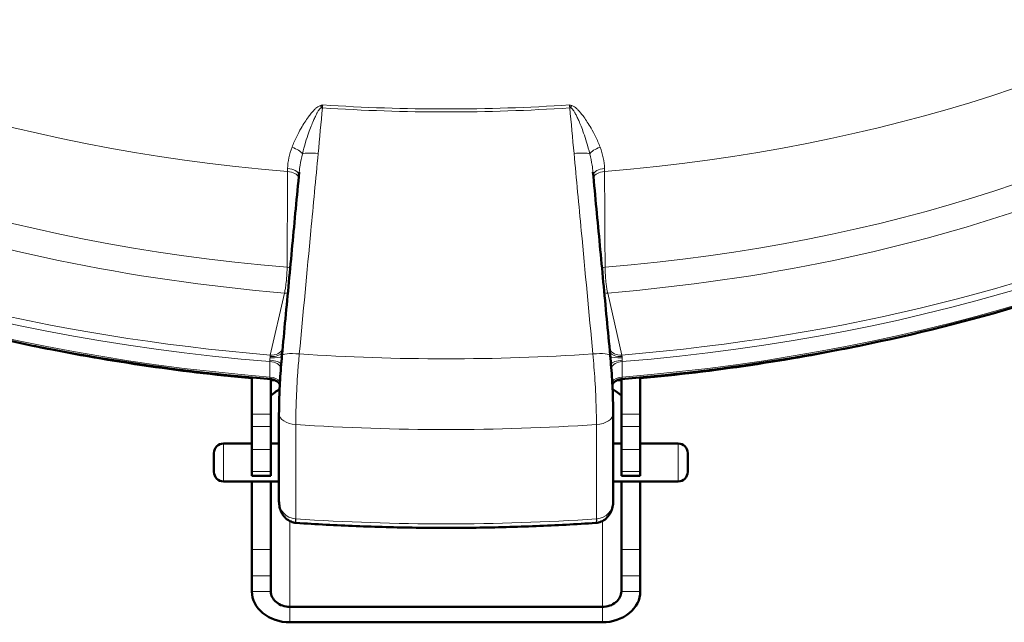
# Model space of a CAD drawing. Units: millimetres. Extents: x 427 to 1702, y 811 to 2533.
# Drawn here: x 1351 to 1454, y 1398 to 1461 of the extents above; entities that cross this region are included whole.
import ezdxf

# ---------------------------------------------------------------- set-up
doc = ezdxf.new("R2010")
doc.units = ezdxf.units.MM
doc.header["$LTSCALE"] = 5
doc.layers.add('A1 contornos visíveis', color=7, linetype='Continuous', lineweight=50)
doc.layers.add('B1 arestas tangentes', color=7, linetype='Continuous', lineweight=13)

msp = doc.modelspace()

# ---------------------------------------------------------------- linework, layer by layer
at = {"layer": 'A1 contornos visíveis'}
for p, q in [((1375.04236, 1419.65949), (1375.04236, 1423.52499)), ((1377.04236, 1419.65949), (1377.04236, 1423.35223)), ((1414.04236, 1419.65949), (1414.04236, 1423.35223)), ((1416.04236, 1423.52499), (1416.04236, 1419.65949)), ((1375.04236, 1418.3647), (1375.04236, 1419.65949)), ((1377.04236, 1419.65949), (1377.04236, 1418.3647)), ((1377.90615, 1419.71424), (1377.90615, 1413.81025)), ((1413.17858, 1413.81025), (1413.17858, 1419.71424)), ((1414.04236, 1418.3647), (1414.04236, 1419.65949)), ((1416.04236, 1419.65949), (1416.04236, 1418.3647)), ((1375.04236, 1415.92547), (1375.04236, 1418.3647)), ((1377.04236, 1418.3647), (1377.04236, 1415.92547)), ((1414.04236, 1415.92547), (1414.04236, 1418.3647)), ((1416.04236, 1418.3647), (1416.04236, 1415.92547)), ((1375.04236, 1416.56195), (1372.04236, 1416.56195)), ((1377.90615, 1416.56195), (1377.04236, 1416.56195)), ((1414.04236, 1416.56195), (1413.17858, 1416.56195)), ((1420.04236, 1416.56195), (1416.04236, 1416.56195)), ((1371.04236, 1413.56195), (1371.04236, 1415.56195)), ((1375.04236, 1415.92547), (1375.04236, 1413.61607)), ((1377.04236, 1413.61607), (1377.04236, 1415.92547)), ((1414.04236, 1415.92547), (1414.04236, 1413.61607)), ((1416.04236, 1413.61607), (1416.04236, 1415.92547)), ((1421.04236, 1415.56195), (1421.04236, 1413.56195)), ((1375.04236, 1413.19756), (1375.04236, 1413.61607)), ((1377.04236, 1413.61607), (1377.04236, 1413.19756)), ((1414.04236, 1413.19756), (1414.04236, 1413.61607)), ((1416.04236, 1413.61607), (1416.04236, 1413.19756)), ((1377.90615, 1412.56195), (1372.04236, 1412.56195)), ((1375.04236, 1413.16876), (1375.04236, 1413.19756)), ((1377.04236, 1413.16876), (1375.04236, 1413.16876)), ((1375.04236, 1405.38706), (1375.04236, 1412.56195)), ((1377.04236, 1413.19756), (1377.04236, 1413.16876)), ((1377.04236, 1412.56195), (1377.04236, 1405.38706)), ((1377.90615, 1413.06515), (1377.90615, 1410.47339)), ((1413.17858, 1410.47339), (1413.17858, 1413.06515)), ((1420.04236, 1412.56195), (1413.17858, 1412.56195)), ((1414.04236, 1413.16876), (1414.04236, 1413.19756)), ((1416.04236, 1413.16876), (1414.04236, 1413.16876)), ((1414.04236, 1405.38706), (1414.04236, 1412.56195)), ((1416.04236, 1413.19756), (1416.04236, 1413.16876)), ((1416.04236, 1412.56195), (1416.04236, 1405.38706)), ((1375.04236, 1402.59937), (1375.04236, 1405.38706)), ((1377.04236, 1405.38706), (1377.04236, 1402.59937)), ((1414.04236, 1402.59937), (1414.04236, 1405.38706)), ((1416.04236, 1405.38706), (1416.04236, 1402.59937)), ((1375.04236, 1400.96638), (1375.04236, 1402.59937)), ((1377.04236, 1400.96638), (1377.04236, 1402.59937)), ((1414.04236, 1400.96638), (1414.04236, 1402.59937)), ((1416.04236, 1400.96638), (1416.04236, 1402.59937)), ((1379.04236, 1399.33338), (1412.04236, 1399.33338)), ((1379.04236, 1397.70039), (1412.04236, 1397.70039))]:
    msp.add_line(p, q, dxfattribs=at)
for centre, start, end in [((1372.04236, 1415.56195), 90, 180), ((1420.04236, 1415.56195), 0, 90), ((1372.04236, 1413.56195), 180, 270), ((1420.04236, 1413.56195), 270, 0)]:
    msp.add_arc(centre, 1, start, end, dxfattribs=at)
for centre, major_axis, ratio, start_param, end_param in [((1395.54236, 1496.97914), (129, 0), 0.577350269, 4.368735819, 4.552797665), ((1395.54236, 1496.97914), (129, 0), 0.577350269, 4.871980296, 5.056042142), ((1395.54236, 1496.97914), (129, 0), 0.577350269, 4.568481941, 4.572041674), ((1395.54236, 1496.97914), (129, 0), 0.577350269, 4.852736287, 4.85629602), ((1379.04236, 1400.96638), (-4, 0), 0.816496581, 0, 1.570796327), ((1379.04236, 1400.96638), (-2, 0), 0.816496581, 0, 1.570796327), ((1412.04236, 1400.96638), (4, 0), 0.816496581, 4.71238898, 6.283185307), ((1412.04236, 1400.96638), (2, 0), 0.816496581, 4.71238898, 6.283185307)]:
    msp.add_ellipse(centre, major_axis=major_axis, ratio=ratio, start_param=start_param, end_param=end_param, dxfattribs=at)
for points, knots in [([(1377.06742, 1423.35018), (1364.62579, 1424.36719), (1352.43804, 1426.41831), (1329.55076, 1432.42545), (1318.85371, 1436.38074), (1299.81299, 1445.88154), (1291.47117, 1451.42597), (1277.81878, 1463.66774), (1272.50924, 1470.36452), (1265.3697, 1484.38049), (1263.54236, 1491.69921), (1263.54236, 1499.02039)], [4.853036321, 4.853036321, 4.853036321, 4.853036321, 5.139066118, 5.139066118, 5.425095916, 5.425095916, 5.711125713, 5.711125713, 5.99715551, 5.99715551, 6.283185307, 6.283185307, 6.283185307, 6.283185307]), ([(1527.54236, 1499.02039), (1527.54236, 1491.69921), (1525.71503, 1484.38049), (1518.57549, 1470.36452), (1513.26595, 1463.66774), (1499.61356, 1451.42597), (1491.27174, 1445.88154), (1472.23102, 1436.38074), (1461.53397, 1432.42545), (1438.64669, 1426.41831), (1426.45894, 1424.36719), (1414.01731, 1423.35018)], [3.141592654, 3.141592654, 3.141592654, 3.141592654, 3.427622451, 3.427622451, 3.713652248, 3.713652248, 3.999682045, 3.999682045, 4.285711842, 4.285711842, 4.57174164, 4.57174164, 4.57174164, 4.57174164]), ([(1380.03931, 1445.21053), (1379.91807, 1443.9206), (1379.79684, 1442.63068), (1379.55437, 1440.05082), (1379.43314, 1438.76089), (1379.19067, 1436.18103), (1379.06944, 1434.8911), (1378.82697, 1432.31123), (1378.70574, 1431.0213), (1378.46327, 1428.44144), (1378.34204, 1427.15151), (1378.2208, 1425.86158)], [0.673245899, 0.673245899, 0.673245899, 0.673245899, 1.06728014, 1.06728014, 1.461314382, 1.461314382, 1.855348624, 1.855348624, 2.249382866, 2.249382866, 2.643417107, 2.643417107, 2.643417107, 2.643417107]), ([(1412.86393, 1425.86158), (1412.74269, 1427.15151), (1412.62146, 1428.44144), (1412.37899, 1431.0213), (1412.25776, 1432.31123), (1412.01529, 1434.8911), (1411.89406, 1436.18103), (1411.65159, 1438.76089), (1411.53036, 1440.05082), (1411.28789, 1442.63068), (1411.16666, 1443.9206), (1411.04542, 1445.21053)], [0, 0, 0, 0, 0.394034242, 0.394034242, 0.788068484, 0.788068484, 1.182102725, 1.182102725, 1.576136967, 1.576136967, 1.970171209, 1.970171209, 1.970171209, 1.970171209]), ([(1378.2208, 1425.86158), (1378.18107, 1425.43879), (1378.1445, 1425.01058), (1378.0785, 1424.15302), (1378.04908, 1423.7237), (1377.99806, 1422.87374), (1377.97647, 1422.45311), (1377.94164, 1421.62987), (1377.9284, 1421.22727), (1377.91066, 1420.44881), (1377.90615, 1420.07299), (1377.90615, 1419.71424)], [0, 0, 0, 0, 0.1256600594, 0.1256600594, 0.2513201189, 0.2513201189, 0.3769801783, 0.3769801783, 0.5026402377, 0.5026402377, 0.6283002971, 0.6283002971, 0.6283002971, 0.6283002971]), ([(1413.17858, 1419.71424), (1413.17858, 1420.07299), (1413.17407, 1420.44881), (1413.15633, 1421.22727), (1413.14309, 1421.62987), (1413.10826, 1422.4531), (1413.08667, 1422.87372), (1413.03565, 1423.72369), (1413.00623, 1424.15302), (1412.94023, 1425.01058), (1412.90366, 1425.43879), (1412.86393, 1425.86158)], [0, 0, 0, 0, 0.1256600593, 0.1256600593, 0.2513201186, 0.2513201186, 0.3769801779, 0.3769801779, 0.5026402372, 0.5026402372, 0.6283002965, 0.6283002965, 0.6283002965, 0.6283002965]), ([(1377.9953, 1422.79952), (1377.95473, 1422.86137), (1377.90273, 1422.928), (1377.73922, 1423.09057), (1377.6103, 1423.18199), (1377.34486, 1423.30276), (1377.21252, 1423.33461), (1377.08982, 1423.34819), (1377.07851, 1423.34927), (1377.06742, 1423.35018)], [0.05538936024, 0.05538936024, 0.05538936024, 0.05538936024, 0.06802142396, 0.06802142396, 0.08667763602, 0.08667763602, 0.10449889673, 0.10449889673, 0.10634435128, 0.10634435128, 0.10634435128, 0.10634435128]), ([(1413.08943, 1422.79952), (1413.13, 1422.86137), (1413.182, 1422.928), (1413.34551, 1423.09057), (1413.47443, 1423.18199), (1413.73987, 1423.30276), (1413.87221, 1423.33461), (1413.99491, 1423.34819), (1414.00622, 1423.34927), (1414.01731, 1423.35018)], [0.05538936024, 0.05538936024, 0.05538936024, 0.05538936024, 0.06802142396, 0.06802142396, 0.08667763602, 0.08667763602, 0.10449889673, 0.10449889673, 0.10634435128, 0.10634435128, 0.10634435128, 0.10634435128]), ([(1414.04236, 1423.27082), (1413.99996, 1423.26729), (1413.95757, 1423.26373), (1413.80376, 1423.25096), (1413.69484, 1423.242), (1413.58779, 1423.23327)], [0.38045382988, 0.38045382988, 0.38045382988, 0.38045382988, 0.39374267154, 0.39374267154, 0.4286514329, 0.4286514329, 0.4286514329, 0.4286514329]), ([(1377.90577, 1413.81046), (1377.90567, 1413.66553), (1377.90685, 1413.52902), (1377.90685, 1413.28548), (1377.90567, 1413.16944), (1377.90577, 1413.06557)], [1.20650760735, 1.20650760735, 1.20650760735, 1.20650760735, 1.25124829561, 1.25124829561, 1.29598898386, 1.29598898386, 1.29598898386, 1.29598898386]), ([(1413.17896, 1413.06557), (1413.17906, 1413.16944), (1413.17788, 1413.28548), (1413.17788, 1413.52902), (1413.17906, 1413.66553), (1413.17896, 1413.81046)], [0.37234207695, 0.37234207695, 0.37234207695, 0.37234207695, 0.4170827652, 0.4170827652, 0.46182345346, 0.46182345346, 0.46182345346, 0.46182345346]), ([(1377.90615, 1410.47339), (1377.90615, 1410.27104), (1377.92706, 1410.06862), (1378.01372, 1409.67212), (1378.07945, 1409.47792), (1378.26156, 1409.10841), (1378.37817, 1408.93281), (1378.66902, 1408.6193), (1378.84411, 1408.4815), (1379.2134, 1408.29283), (1379.40009, 1408.23247), (1379.62799, 1408.20054), (1379.66388, 1408.19667), (1379.69984, 1408.19393)], [-1.439896633, -1.439896633, -1.439896633, -1.439896633, -1.151917306, -1.151917306, -0.86393798, -0.86393798, -0.575958653, -0.575958653, -0.287979327, -0.287979327, -0.045132842, -0.045132842, 0, 0, 0, 0]), ([(1413.17858, 1410.47339), (1413.17858, 1410.27104), (1413.15767, 1410.06862), (1413.07101, 1409.67212), (1413.00528, 1409.47792), (1412.82317, 1409.10841), (1412.70656, 1408.93281), (1412.41571, 1408.6193), (1412.24062, 1408.4815), (1411.87133, 1408.29283), (1411.68464, 1408.23247), (1411.45674, 1408.20054), (1411.42085, 1408.19667), (1411.38489, 1408.19393)], [-1.439896633, -1.439896633, -1.439896633, -1.439896633, -1.151917306, -1.151917306, -0.86393798, -0.86393798, -0.575958653, -0.575958653, -0.287979327, -0.287979327, -0.045132842, -0.045132842, 0, 0, 0, 0]), ([(1379.69984, 1408.19393), (1379.70139, 1408.19381), (1379.70294, 1408.1937), (1379.70605, 1408.19347), (1379.70761, 1408.19335), (1379.71072, 1408.19313), (1379.71227, 1408.19302), (1379.71538, 1408.1928), (1379.71694, 1408.19269), (1379.72005, 1408.19247), (1379.7216, 1408.19237), (1379.72316, 1408.19226)], [1.43989663254, 1.43989663254, 1.43989663254, 1.43989663254, 1.44285970397, 1.44285970397, 1.4458227754, 1.4458227754, 1.44878584683, 1.44878584683, 1.45174891826, 1.45174891826, 1.45471198969, 1.45471198969, 1.45471198969, 1.45471198969]), ([(1379.72316, 1408.19226), (1381.82298, 1408.05089), (1383.92844, 1407.93768), (1388.14614, 1407.7678), (1390.25838, 1407.71113), (1394.48512, 1407.65447), (1396.59961, 1407.65447), (1400.82635, 1407.71113), (1402.93859, 1407.7678), (1407.15629, 1407.93768), (1409.26175, 1408.05089), (1411.36157, 1408.19226)], [1.4547119897, 1.4547119897, 1.4547119897, 1.4547119897, 1.5011457245, 1.5011457245, 1.5475794594, 1.5475794594, 1.5940131942, 1.5940131942, 1.6404469291, 1.6404469291, 1.6868806639, 1.6868806639, 1.6868806639, 1.6868806639]), ([(1411.38489, 1408.19393), (1411.38334, 1408.19381), (1411.38179, 1408.1937), (1411.37868, 1408.19347), (1411.37712, 1408.19335), (1411.37401, 1408.19313), (1411.37246, 1408.19302), (1411.36935, 1408.1928), (1411.36779, 1408.19269), (1411.36468, 1408.19247), (1411.36313, 1408.19237), (1411.36157, 1408.19226)], [4.58148928613, 4.58148928613, 4.58148928613, 4.58148928613, 4.58445235756, 4.58445235756, 4.58741542899, 4.58741542899, 4.59037850042, 4.59037850042, 4.59334157185, 4.59334157185, 4.59630464328, 4.59630464328, 4.59630464328, 4.59630464328])]:
    msp.add_open_spline(points, degree=3, knots=knots, dxfattribs=at)
for points in [[(1377.4971, 1423.23395), (1377.29778, 1423.24994), (1377.13147, 1423.2634), (1377.04236, 1423.27082)], [(1377.04236, 1421.63783), (1377.42703, 1421.92148), (1377.80305, 1422.19878), (1377.97155, 1422.32305)], [(1413.11318, 1422.32305), (1413.28159, 1422.19885), (1413.65747, 1421.92164), (1414.04236, 1421.63783)]]:
    msp.add_open_spline(points, degree=3, dxfattribs=at)
at = {"layer": 'B1 arestas tangentes'}
for p, q in [((1378.48361, 1432.44455), (1376.99112, 1425.89935)), ((1414.09361, 1425.89935), (1412.60112, 1432.44455)), ((1376.9404, 1425.20369), (1376.9404, 1423.5707)), ((1414.14433, 1423.5707), (1414.14433, 1425.20369)), ((1377.04236, 1419.65949), (1375.04236, 1419.65949)), ((1416.04236, 1419.65949), (1414.04236, 1419.65949)), ((1379.6745, 1408.61654), (1379.6745, 1418.56731)), ((1411.41022, 1418.56731), (1411.41022, 1408.61654)), ((1375.04236, 1418.3647), (1377.04236, 1418.3647)), ((1414.04236, 1418.3647), (1416.04236, 1418.3647)), ((1372.04236, 1416.56195), (1372.04236, 1412.56195)), ((1420.04236, 1412.56195), (1420.04236, 1416.56195)), ((1377.04236, 1415.92547), (1375.04236, 1415.92547)), ((1416.04236, 1415.92547), (1414.04236, 1415.92547)), ((1377.04236, 1413.61607), (1375.04236, 1413.61607)), ((1416.04236, 1413.61607), (1414.04236, 1413.61607)), ((1377.04236, 1413.19756), (1375.04236, 1413.19756)), ((1416.04236, 1413.19756), (1414.04236, 1413.19756)), ((1379.04236, 1399.33338), (1379.04236, 1408.38021)), ((1412.04236, 1399.33338), (1412.04236, 1408.38021)), ((1377.04236, 1405.38706), (1375.04236, 1405.38706)), ((1416.04236, 1405.38706), (1414.04236, 1405.38706)), ((1375.04236, 1402.59937), (1377.04236, 1402.59937)), ((1414.04236, 1402.59937), (1416.04236, 1402.59937)), ((1375.04236, 1400.96638), (1377.04236, 1400.96638)), ((1414.04236, 1400.96638), (1416.04236, 1400.96638)), ((1379.04236, 1397.70039), (1379.04236, 1399.33338)), ((1412.04236, 1397.70039), (1412.04236, 1399.33338))]:
    msp.add_line(p, q, dxfattribs=at)
for centre, major_axis, ratio, start_param, end_param in [((1395.54236, 1501.06163), (-131.5, 0), 0.577350269, 5.609087011, 7.712435351), ((1395.54236, 1501.06163), (131.5, 0), 0.577350269, 4.853935263, 6.957283603), ((1395.54236, 1501.06163), (-120.06628, 0), 0.577350269, 6.078414844, 7.71142145), ((1395.54236, 1512.49904), (-117.64574, 0), 0.577350269, 6.258490084, 7.711321399), ((1395.54236, 1512.49904), (117.64574, 0), 0.577350269, 4.855049215, 6.30788053), ((1395.54236, 1501.06163), (120.06628, 0), 0.577350269, 4.854949164, 6.48795577), ((1395.54236, 1502.63763), (-118.0675, 0), 0.577350269, 6.258490084, 7.71136292), ((1395.54236, 1502.63763), (118.0675, 0), 0.577350269, 4.855007694, 6.30788053), ((1395.54236, 1500.65338), (-132, 0), 0.577350269, 0, 1.429401688), ((1395.54236, 1500.65338), (132, 0), 0.577350269, 4.85378362, 6.283185307), ((1395.54236, 1499.02039), (-132, 0), 0.577350269, 0, 1.429401688), ((1395.54236, 1499.02039), (132, 0), 0.577350269, 4.85378362, 6.283185307), ((1382.15544, 1452.23542), (-0.43281, 1.33142), 0.086291774, 4.497734221, 4.675041327), ((1382.65196, 1451.63529), (-1.99122, 0.18715), 0.164238181, 4.808232231, 4.875014276), ((1395.54236, 1518.16623), (115.38052, 0), 0.577350269, 4.599039233, 4.825738727), ((1395.54236, 1518.36195), (-115.17593, 0), 0.577350269, 1.457509826, 1.684082828), ((1408.43277, 1451.63529), (-1.99122, -0.18715), 0.164238181, 4.549763685, 4.61654573), ((1408.92929, 1452.23542), (0.43281, 1.33142), 0.086291774, 1.60814398, 1.785451086), ((1379.09883, 1447.3416), (1.32595, -0.44927), 0.368574678, 0.422610707, 1.554119578), ((1411.9859, 1447.3416), (1.32595, 0.44927), 0.368574678, 1.587473076, 2.718981946), ((1382.20064, 1446.8333), (-1.99122, 0.18715), 0.1642338, 4.808597524, 5.886333885), ((1408.88409, 1446.8333), (-1.99122, -0.18715), 0.1642338, 3.538444076, 4.616180436), ((1378.61958, 1444.8536), (1.39993, -0.01362), 0.524835506, 0.10892391, 1.433523928), ((1412.46515, 1444.8536), (-1.39993, -0.01362), 0.524835506, 4.849661379, 6.174261398), ((1378.61694, 1444.50656), (1.39998, -0.00763), 0.548745025, 0.208720879, 1.431212448), ((1412.46779, 1444.50656), (-1.39998, -0.00763), 0.548745025, 4.851972859, 6.074464428), ((1378.56189, 1434.4037), (-1.39998, 0.00763), 0.548745039, 4.328344936, 4.572846596), ((1412.52284, 1434.4037), (1.39998, 0.00763), 0.548745039, 1.710338711, 1.954840371), ((1378.48361, 1433.58764), (-1.36496, 0.31125), 0.809511339, 1.75333348, 2.013419027), ((1412.60112, 1433.58764), (1.36496, 0.31125), 0.809511339, 4.26976628, 4.529851827), ((1376.8938, 1426.49126), (1.38614, -0.19651), 0.518062973, 4.841465856, 6.143629066), ((1376.99112, 1427.04245), (1.36496, -0.31125), 0.809511339, 4.894926134, 6.091996605), ((1380.21203, 1425.67443), (-1.99123, 0.18714), 0.164218399, 4.809980345, 6.283185307), ((1395.54236, 1502.90546), (-134.07107, 0), 0.577350269, 1.454973696, 1.686618958), ((1410.8727, 1425.67443), (1.99123, 0.18714), 0.164218399, 0, 1.473204963), ((1414.09361, 1427.04245), (-1.36496, -0.31125), 0.809511339, 0.191188702, 1.388259173), ((1414.19093, 1426.49126), (-1.38614, -0.19651), 0.518062973, 0.139556241, 1.441719451), ((1376.74311, 1424.40346), (1.4, 0), 0.577350269, 0.214517382, 1.429401688), ((1376.75613, 1424.95666), (1.39867, -0.06103), 0.288153448, 0.152032237, 1.449319133), ((1376.83147, 1425.95327), (1.39316, -0.13822), 0.235202752, 4.82845883, 6.17663536), ((1414.25326, 1425.95327), (-1.39316, -0.13822), 0.235202752, 0.106549947, 1.454726477), ((1414.3286, 1424.95666), (-1.39867, -0.06103), 0.288153448, 4.833866174, 6.131153069), ((1414.34162, 1424.40346), (-1.4, 0), 0.577350269, 4.85378362, 6.068667925), ((1376.74311, 1422.77047), (1.4, 0), 0.577350269, 0.435279231, 1.429401688), ((1376.76217, 1422.25765), (-1.39385, -0.13107), 0.844204487, 3.549555344, 4.502531629), ((1414.34162, 1422.77047), (1.4, 0), 0.577350269, 1.712190966, 2.706313423), ((1414.32256, 1422.25765), (-1.39385, 0.13107), 0.844204487, 4.922246332, 5.875222616), ((1379.90615, 1419.71424), (-2, 0), 0.577350269, 0, 1.45471199), ((1411.17858, 1419.71424), (2, 0), 0.577350269, 4.828473317, 6.283185307), ((1395.54236, 1497.13196), (137, 0), 0.577350269, 4.596304643, 4.828473317), ((1379.90615, 1410.57996), (-1.63933, -1.21254), 0.944864744, 5.673212548, 7.113109181), ((1411.17858, 1410.57996), (-1.63933, 1.21254), 0.944864744, 2.31166878, 3.751565412), ((1379.90615, 1409.76347), (-2, 0), 0.577350269, 1.439896633, 1.45471199), ((1379.77563, 1409.19106), (-0.07579, -0.99712), 0.10657419, 5.33192473, 6.283185305), ((1379.79033, 1409.19), (-0.06717, -0.99774), 0.094569733, 5.331055635, 6.283185307), ((1395.54236, 1487.18118), (-137, 0), 0.577350269, 1.45471199, 1.686880664), ((1411.2944, 1409.19), (0.06717, -0.99774), 0.094569733, 0, 0.952129672), ((1411.3091, 1409.19106), (0.07579, -0.99712), 0.10657419, 0, 0.951260576), ((1411.17858, 1409.76347), (-2, 0), 0.577350269, 1.686880664, 1.701696021)]:
    msp.add_ellipse(centre, major_axis=major_axis, ratio=ratio, start_param=start_param, end_param=end_param, dxfattribs=at)
for points, knots in [([(1382.28641, 1452.22303), (1382.23404, 1452.20778), (1382.1837, 1452.18713), (1382.08907, 1452.13999), (1382.04457, 1452.11373), (1381.93182, 1452.03947), (1381.86616, 1451.98824), (1381.72178, 1451.8642), (1381.64507, 1451.7895), (1381.48303, 1451.61994), (1381.39912, 1451.52394), (1381.20952, 1451.29466), (1381.10623, 1451.15982), (1380.8773, 1450.84555), (1380.7543, 1450.66483), (1380.49904, 1450.27038), (1380.36852, 1450.05591), (1380.07488, 1449.54598), (1379.91706, 1449.24935), (1379.58884, 1448.57695), (1379.42538, 1448.19993), (1379.28651, 1447.82276)], [0, 0, 0, 0, 0.0167849888, 0.0167849888, 0.0329751018, 0.0329751018, 0.0593551833, 0.0593551833, 0.0936492892, 0.0936492892, 0.1349141094, 0.1349141094, 0.1902171344, 0.1902171344, 0.2621110669, 0.2621110669, 0.3456543384, 0.3456543384, 0.4592200117, 0.4592200117, 0.6019092411, 0.6019092411, 0.6019092411, 0.6019092411]), ([(1380.37605, 1447.1323), (1380.47454, 1447.5386), (1380.58801, 1447.94715), (1380.8127, 1448.67968), (1380.91976, 1449.00421), (1381.11736, 1449.56438), (1381.20473, 1449.8007), (1381.37462, 1450.23668), (1381.45612, 1450.43697), (1381.60689, 1450.78638), (1381.67463, 1450.93666), (1381.79819, 1451.19299), (1381.85264, 1451.30059), (1381.95709, 1451.49129), (1382.00629, 1451.57556), (1382.09817, 1451.71622), (1382.13972, 1451.77457), (1382.21044, 1451.85985), (1382.23822, 1451.89019), (1382.29689, 1451.94522), (1382.32791, 1451.96967), (1382.35989, 1451.98831)], [-0.6019092411, -0.6019092411, -0.6019092411, -0.6019092411, -0.4592200117, -0.4592200117, -0.3456543384, -0.3456543384, -0.2621110669, -0.2621110669, -0.1902171344, -0.1902171344, -0.1349141094, -0.1349141094, -0.0936492892, -0.0936492892, -0.0593551833, -0.0593551833, -0.0329751018, -0.0329751018, -0.0167849888, -0.0167849888, 0, 0, 0, 0]), ([(1382.52238, 1452.29135), (1382.48304, 1452.27997), (1382.4437, 1452.26862), (1382.36503, 1452.24587), (1382.32571, 1452.23448), (1382.28641, 1452.22303)], [-0.02518923255, -0.02518923255, -0.02518923255, -0.02518923255, -0.01259461627, -0.01259461627, 0, 0, 0, 0]), ([(1382.35989, 1451.98831), (1382.38725, 1452.03807), (1382.4145, 1452.0884), (1382.46869, 1452.1896), (1382.49563, 1452.24048), (1382.52238, 1452.29135)], [0, 0, 0, 0, 0.01259461627, 0.01259461627, 0.02518923255, 0.02518923255, 0.02518923255, 0.02518923255]), ([(1408.79832, 1452.22303), (1408.75902, 1452.23448), (1408.7197, 1452.24587), (1408.64103, 1452.26862), (1408.60169, 1452.27997), (1408.56235, 1452.29135)], [-0.02507277067, -0.02507277067, -0.02507277067, -0.02507277067, -0.0124781544, -0.0124781544, 0.00011646187, 0.00011646187, 0.00011646187, 0.00011646187]), ([(1408.56235, 1452.29135), (1408.5891, 1452.24048), (1408.61604, 1452.1896), (1408.67023, 1452.0884), (1408.69748, 1452.03807), (1408.72484, 1451.98831)], [-0.00011646187, -0.00011646187, -0.00011646187, -0.00011646187, 0.0124781544, 0.0124781544, 0.02507277067, 0.02507277067, 0.02507277067, 0.02507277067]), ([(1408.72484, 1451.98831), (1408.75682, 1451.96967), (1408.78784, 1451.94522), (1408.84651, 1451.89019), (1408.87429, 1451.85985), (1408.94501, 1451.77457), (1408.98656, 1451.71622), (1409.07844, 1451.57556), (1409.12764, 1451.49129), (1409.23209, 1451.30059), (1409.28654, 1451.19299), (1409.4101, 1450.93666), (1409.47784, 1450.78638), (1409.62861, 1450.43697), (1409.71011, 1450.23668), (1409.88, 1449.8007), (1409.96737, 1449.56438), (1410.16497, 1449.00421), (1410.27203, 1448.67968), (1410.49672, 1447.94715), (1410.61019, 1447.5386), (1410.70868, 1447.1323)], [0, 0, 0, 0, 0.0167849888, 0.0167849888, 0.0329751018, 0.0329751018, 0.0593551833, 0.0593551833, 0.0936492892, 0.0936492892, 0.1349141094, 0.1349141094, 0.1902171344, 0.1902171344, 0.2621110668, 0.2621110668, 0.3456543383, 0.3456543383, 0.4592200117, 0.4592200117, 0.6019092411, 0.6019092411, 0.6019092411, 0.6019092411]), ([(1411.79822, 1447.82276), (1411.65935, 1448.19993), (1411.49589, 1448.57695), (1411.16767, 1449.24935), (1411.00985, 1449.54598), (1410.71621, 1450.05591), (1410.58569, 1450.27038), (1410.33043, 1450.66483), (1410.20743, 1450.84555), (1409.9785, 1451.15982), (1409.87521, 1451.29466), (1409.68561, 1451.52394), (1409.6017, 1451.61994), (1409.43966, 1451.7895), (1409.36295, 1451.8642), (1409.21857, 1451.98824), (1409.15291, 1452.03947), (1409.04016, 1452.11373), (1408.99566, 1452.13999), (1408.90103, 1452.18713), (1408.85069, 1452.20778), (1408.79832, 1452.22303)], [-0.6019092411, -0.6019092411, -0.6019092411, -0.6019092411, -0.4592200117, -0.4592200117, -0.3456543383, -0.3456543383, -0.2621110668, -0.2621110668, -0.1902171344, -0.1902171344, -0.1349141094, -0.1349141094, -0.0936492892, -0.0936492892, -0.0593551833, -0.0593551833, -0.0329751018, -0.0329751018, -0.0167849888, -0.0167849888, 0, 0, 0, 0]), ([(1379.28651, 1447.82276), (1379.14763, 1447.44555), (1379.03329, 1447.06809), (1378.87036, 1446.3179), (1378.82176, 1445.94507), (1378.81823, 1445.57956)], [-0.2854017075, -0.2854017075, -0.2854017075, -0.2854017075, -0.1427008537, -0.1427008537, 0, 0, 0, 0]), ([(1412.2665, 1445.57956), (1412.26297, 1445.94507), (1412.21437, 1446.3179), (1412.05144, 1447.06809), (1411.9371, 1447.44555), (1411.79822, 1447.82276)], [-0.2854017075, -0.2854017075, -0.2854017075, -0.2854017075, -0.1427008537, -0.1427008537, 0, 0, 0, 0]), ([(1380.03927, 1445.21049), (1380.06133, 1445.44525), (1380.09227, 1445.68317), (1380.19397, 1446.32182), (1380.27754, 1446.72597), (1380.37605, 1447.1323)], [0.0568896261, 0.0568896261, 0.0568896261, 0.0568896261, 0.1427008537, 0.1427008537, 0.2854017075, 0.2854017075, 0.2854017075, 0.2854017075]), ([(1380.0486, 1426.01811), (1380.45574, 1430.34489), (1380.86293, 1434.67167), (1381.52674, 1441.72456), (1381.78334, 1444.45068), (1382.03995, 1447.17679)], [-2.643417107, -2.643417107, -2.643417107, -2.643417107, -1.321708554, -1.321708554, -0.488954718, -0.488954718, -0.488954718, -0.488954718]), ([(1409.04478, 1447.17679), (1409.30139, 1444.45068), (1409.55799, 1441.72456), (1410.2218, 1434.67167), (1410.62898, 1430.34489), (1411.03613, 1426.01811)], [-2.15446239, -2.15446239, -2.15446239, -2.15446239, -1.321708554, -1.321708554, 0, 0, 0, 0]), ([(1410.70868, 1447.1323), (1410.80719, 1446.72597), (1410.89076, 1446.32182), (1410.99246, 1445.68317), (1411.0234, 1445.44525), (1411.04546, 1445.21049)], [0, 0, 0, 0, 0.1427008537, 0.1427008537, 0.2285120813, 0.2285120813, 0.2285120813, 0.2285120813]), ([(1378.81823, 1445.57956), (1378.81772, 1445.52688), (1378.81727, 1445.47442), (1378.81648, 1445.36998), (1378.81615, 1445.318), (1378.81587, 1445.26625)], [-0.04113703629, -0.04113703629, -0.04113703629, -0.04113703629, -0.02056851814, -0.02056851814, 0, 0, 0, 0]), ([(1412.26886, 1445.26625), (1412.26858, 1445.318), (1412.26825, 1445.36998), (1412.26746, 1445.47442), (1412.26701, 1445.52688), (1412.2665, 1445.57956)], [-0.04113703629, -0.04113703629, -0.04113703629, -0.04113703629, -0.02056851814, -0.02056851814, 0, 0, 0, 0]), ([(1378.81587, 1445.26625), (1378.80668, 1443.58245), (1378.7975, 1441.89864), (1378.77913, 1438.53102), (1378.76994, 1436.84721), (1378.76075, 1435.16341)], [-1.208508116, -1.208508116, -1.208508116, -1.208508116, -0.604254058, -0.604254058, 0, 0, 0, 0]), ([(1412.32398, 1435.16341), (1412.31479, 1436.84721), (1412.3056, 1438.53102), (1412.28723, 1441.89864), (1412.27805, 1443.58245), (1412.26886, 1445.26625)], [-1.208508116, -1.208508116, -1.208508116, -1.208508116, -0.604254058, -0.604254058, 0, 0, 0, 0]), ([(1378.76075, 1435.16341), (1378.75874, 1434.81545), (1378.73815, 1434.39557), (1378.67985, 1433.71223), (1378.65084, 1433.44613), (1378.5929, 1433.01797), (1378.56553, 1432.84611), (1378.51961, 1432.60338), (1378.50161, 1432.51878), (1378.48361, 1432.44455)], [-0.09215242263, -0.09215242263, -0.09215242263, -0.09215242263, -0.05469069333, -0.05469069333, -0.03038371852, -0.03038371852, -0.01168604558, -0.01168604558, 0, 0, 0, 0]), ([(1412.60112, 1432.44455), (1412.54341, 1432.6826), (1412.48582, 1433.02954), (1412.40861, 1433.67563), (1412.38274, 1433.94785), (1412.34861, 1434.42292), (1412.33765, 1434.62716), (1412.32699, 1434.93947), (1412.3246, 1435.05488), (1412.32398, 1435.16341)], [-0.09215242269, -0.09215242269, -0.09215242269, -0.09215242269, -0.05467991106, -0.05467991106, -0.03037772837, -0.03037772837, -0.01168374168, -0.01168374168, 0, 0, 0, 0]), ([(1376.99112, 1425.89935), (1376.98888, 1425.88663), (1376.98665, 1425.8727), (1376.97991, 1425.82714), (1376.97547, 1425.7921), (1376.97127, 1425.75383)], [-0.29844880981, -0.29844880981, -0.29844880981, -0.29844880981, -0.27321179165, -0.27321179165, -0.22183258675, -0.22183258675, -0.22183258675, -0.22183258675]), ([(1379.6745, 1418.56731), (1379.6745, 1419.32689), (1379.6912, 1420.16131), (1379.7605, 1422.01735), (1379.81707, 1423.04924), (1379.93711, 1424.73203), (1379.99, 1425.38055), (1380.0486, 1426.01811)], [-0.6283002971, -0.6283002971, -0.6283002971, -0.6283002971, -0.4050313303, -0.4050313303, -0.1557812809, -0.1557812809, 0, 0, 0, 0]), ([(1411.03613, 1426.01811), (1411.12015, 1425.10395), (1411.19239, 1424.16721), (1411.31433, 1422.21438), (1411.36042, 1421.20196), (1411.40213, 1419.66333), (1411.41022, 1419.09716), (1411.41022, 1418.56731)], [-0.6283002965, -0.6283002965, -0.6283002965, -0.6283002965, -0.404933643, -0.404933643, -0.1557437088, -0.1557437088, 0, 0, 0, 0]), ([(1414.11346, 1425.75383), (1414.11022, 1425.78333), (1414.10684, 1425.81092), (1414.10017, 1425.85944), (1414.09689, 1425.88069), (1414.09361, 1425.89935)], [-0.07661295454, -0.07661295454, -0.07661295454, -0.07661295454, -0.03700659583, -0.03700659583, 0, 0, 0, 0]), ([(1376.94307, 1425.34933), (1376.94236, 1425.32847), (1376.94179, 1425.30801), (1376.94072, 1425.25851), (1376.9404, 1425.23019), (1376.9404, 1425.20369)], [-0.06184114987, -0.06184114987, -0.06184114987, -0.06184114987, -0.0370005135, -0.0370005135, 0, 0, 0, 0]), ([(1376.96052, 1425.61179), (1376.95684, 1425.55799), (1376.95253, 1425.50205), (1376.94628, 1425.41392), (1376.94416, 1425.38118), (1376.94307, 1425.34933)], [-0.1011712898, -0.1011712898, -0.1011712898, -0.1011712898, -0.0379227053, -0.0379227053, 0, 0, 0, 0]), ([(1376.97127, 1425.75383), (1376.96845, 1425.72812), (1376.96649, 1425.70091), (1376.96325, 1425.65283), (1376.96194, 1425.63247), (1376.96052, 1425.61179)], [-0.05882551906, -0.05882551906, -0.05882551906, -0.05882551906, -0.0243111487, -0.0243111487, 0, 0, 0, 0]), ([(1414.12421, 1425.61179), (1414.12377, 1425.61815), (1414.12335, 1425.62449), (1414.12115, 1425.65739), (1414.11952, 1425.68337), (1414.1164, 1425.72392), (1414.11508, 1425.73912), (1414.11346, 1425.75383)], [-0.05882546224, -0.05882546224, -0.05882546224, -0.05882546224, -0.05134048383, -0.05134048383, -0.01974633993, -0.01974633993, 0, 0, 0, 0]), ([(1414.14166, 1425.34933), (1414.14023, 1425.39133), (1414.13703, 1425.43489), (1414.1305, 1425.52335), (1414.12718, 1425.56828), (1414.12421, 1425.61179)], [-0.1011741691, -0.1011741691, -0.1011741691, -0.1011741691, -0.0511589675, -0.0511589675, 0, 0, 0, 0]), ([(1414.14433, 1425.20369), (1414.14433, 1425.22173), (1414.14418, 1425.24062), (1414.14345, 1425.28865), (1414.1427, 1425.31855), (1414.14166, 1425.34933)], [-0.29844880894, -0.29844880894, -0.29844880894, -0.29844880894, -0.27325670358, -0.27325670358, -0.23660450297, -0.23660450297, -0.23660450297, -0.23660450297]), ([(1376.9404, 1423.5707), (1376.9404, 1423.5435), (1376.94074, 1423.51822), (1376.94207, 1423.4731), (1376.94304, 1423.45312), (1376.94431, 1423.43583)], [-1.26875831166, -1.26875831166, -1.26875831166, -1.26875831166, -1.23078690505, -1.23078690505, -1.19378569479, -1.19378569479, -1.19378569479, -1.19378569479]), ([(1376.94431, 1423.43583), (1376.9475, 1423.39247), (1376.97277, 1423.36476), (1377.04622, 1423.35232), (1377.05641, 1423.35109), (1377.06746, 1423.35019)], [0, 0, 0, 0, 0.092788998, 0.092788998, 0.1063443513, 0.1063443513, 0.1063443513, 0.1063443513]), ([(1414.01727, 1423.35019), (1414.02832, 1423.35109), (1414.03851, 1423.35232), (1414.11196, 1423.36476), (1414.13723, 1423.39247), (1414.14042, 1423.43583)], [-0.1063443513, -0.1063443513, -0.1063443513, -0.1063443513, -0.092788998, -0.092788998, 0, 0, 0, 0]), ([(1414.14042, 1423.43583), (1414.14172, 1423.45358), (1414.14271, 1423.47414), (1414.14401, 1423.51952), (1414.14433, 1423.5442), (1414.14433, 1423.5707)], [-1.26875831205, -1.26875831205, -1.26875831205, -1.26875831205, -1.23078620972, -1.23078620972, -1.19378569486, -1.19378569486, -1.19378569486, -1.19378569486])]:
    msp.add_open_spline(points, degree=3, knots=knots, dxfattribs=at)
for points in [[(1382.03995, 1447.17679), (1382.19063, 1448.77744), (1382.34131, 1450.37809), (1382.492, 1451.97873)], [(1382.492, 1451.97873), (1382.50304, 1452.08192), (1382.5132, 1452.18656), (1382.52238, 1452.29135)], [(1408.56235, 1452.29135), (1408.57153, 1452.18656), (1408.58169, 1452.08192), (1408.59273, 1451.97873)], [(1408.59273, 1451.97873), (1408.74342, 1450.37809), (1408.8941, 1448.77744), (1409.04478, 1447.17679)]]:
    msp.add_open_spline(points, degree=3, dxfattribs=at)

doc.saveas('drawing.dxf')
